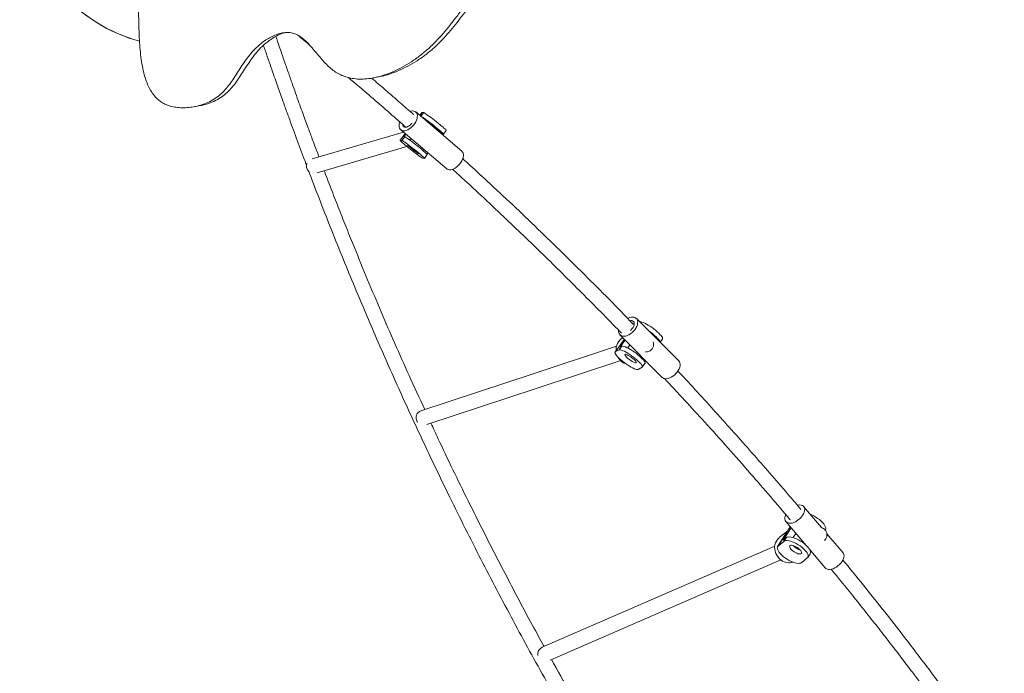
# Model space of a CAD drawing. Units: millimetres. Extents: x 3440 to 3648, y 1696 to 1880.
# Drawn here: x 3547 to 3558, y 1751 to 1758 of the extents above; entities that cross this region are included whole.
import ezdxf

# ---------------------------------------------------------------- set-up
doc = ezdxf.new("R2010")
doc.units = ezdxf.units.MM
doc.layers.add('VERDE', color=3, linetype='Continuous')

msp = doc.modelspace()

# ---------------------------------------------------------------- linework, layer by layer
at = {"layer": 'VERDE', "color": 7, "linetype": 'Continuous', "lineweight": 15}
for p, q in [((3551.254, 1757.61), (3551.316, 1757.622)), ((3549.338, 1757.302), (3549.4, 1757.313)), ((3552.205, 1756.826), (3551.711, 1757.245)), ((3551.778, 1757.24), (3551.754, 1757.209)), ((3551.766, 1757.199), (3551.765, 1757.199)), ((3551.766, 1757.199), (3551.797, 1757.238)), ((3551.779, 1757.24), (3551.778, 1757.24)), ((3551.797, 1757.238), (3551.779, 1757.24)), ((3551.816, 1757.159), (3551.815, 1757.157)), ((3551.579, 1757.03), (3550.599, 1756.744)), ((3551.599, 1757.013), (3551.543, 1756.942)), ((3551.55, 1757.054), (3552.043, 1756.636)), ((3551.593, 1756.98), (3551.562, 1756.94)), ((3551.584, 1756.98), (3551.605, 1757.007)), ((3551.593, 1756.98), (3551.584, 1756.98)), ((3551.597, 1757.01), (3551.597, 1757.014)), ((3551.952, 1757.041), (3551.957, 1757.047)), ((3551.999, 1757.008), (3551.954, 1757.043)), ((3551.996, 1757.004), (3551.999, 1757.008)), ((3551.999, 1757.008), (3552.008, 1757.007)), ((3552.009, 1757.007), (3552.039, 1757.046)), ((3550.654, 1756.593), (3551.617, 1756.874)), ((3551.562, 1756.94), (3551.544, 1756.942)), ((3551.66, 1756.961), (3551.647, 1756.944)), ((3551.788, 1756.833), (3551.797, 1756.844)), ((3551.804, 1756.748), (3551.835, 1756.788)), ((3551.831, 1756.794), (3551.841, 1756.807)), ((3551.786, 1756.75), (3551.804, 1756.748)), ((3554.531, 1754.577), (3554.077, 1755.032)), ((3553.9, 1754.856), (3554.354, 1754.401)), ((3553.947, 1754.808), (3553.848, 1754.671)), ((3553.899, 1754.724), (3553.955, 1754.801)), ((3554.008, 1754.748), (3553.985, 1754.716)), ((3554.332, 1754.777), (3554.357, 1754.812)), ((3553.891, 1754.695), (3553.85, 1754.673)), ((3553.919, 1754.735), (3553.891, 1754.695)), ((3553.919, 1754.735), (3553.899, 1754.724)), ((3554.206, 1754.678), (3554.207, 1754.678)), ((3554.131, 1754.61), (3554.137, 1754.618)), ((3554.139, 1754.511), (3554.168, 1754.551)), ((3554.166, 1754.566), (3554.176, 1754.58)), ((3554.096, 1754.487), (3554.137, 1754.509)), ((3556.062, 1752.791), (3555.87, 1753.017)), ((3555.68, 1752.855), (3555.898, 1752.599)), ((3555.699, 1752.757), (3555.608, 1752.683)), ((3555.652, 1752.657), (3555.736, 1752.789)), ((3555.686, 1752.736), (3555.691, 1752.744)), ((3555.726, 1752.8), (3555.695, 1752.751)), ((3556.101, 1752.766), (3556.103, 1752.768)), ((3555.676, 1752.72), (3555.591, 1752.587)), ((3555.658, 1752.643), (3555.596, 1752.593)), ((3555.682, 1752.682), (3555.652, 1752.657)), ((3555.682, 1752.682), (3555.658, 1752.643)), ((3555.787, 1752.728), (3555.758, 1752.683)), ((3556.292, 1752.521), (3556.12, 1752.724)), ((3555.56, 1752.593), (3553.067, 1751.509)), ((3555.929, 1752.562), (3556.102, 1752.359)), ((3555.941, 1752.538), (3555.944, 1752.544)), ((3553.152, 1751.371), (3555.624, 1752.446)), ((3555.848, 1752.415), (3555.909, 1752.466)), ((3555.914, 1752.472), (3555.939, 1752.511))]:
    msp.add_line(p, q, dxfattribs=at)
at = {"layer": 'VERDE', "color": 8, "linetype": 'Continuous', "lineweight": 15}
for p, q in [((3551.754, 1757.209), (3551.779, 1757.24)), ((3551.544, 1756.942), (3551.599, 1757.012)), ((3553.85, 1754.673), (3553.948, 1754.808)), ((3555.596, 1752.593), (3555.727, 1752.799))]:
    msp.add_line(p, q, dxfattribs=at)
at = {"layer": 'VERDE', "color": 7, "linetype": 'Continuous', "lineweight": 15, "flags": 128}
for points in [[(3551.553, 1757.052), (3551.565, 1757.046), (3551.578, 1757.043), (3551.593, 1757.044), (3551.609, 1757.047), (3551.625, 1757.054), (3551.642, 1757.063), (3551.658, 1757.075), (3551.674, 1757.088), (3551.688, 1757.104), (3551.701, 1757.121), (3551.711, 1757.139), (3551.72, 1757.157), (3551.725, 1757.175), (3551.728, 1757.192), (3551.729, 1757.208), (3551.726, 1757.222), (3551.721, 1757.234), (3551.713, 1757.244), (3551.702, 1757.251), (3551.69, 1757.255), (3551.676, 1757.256), (3551.66, 1757.254), (3551.651, 1757.252)], [(3552.008, 1757.007), (3552.009, 1757.008), (3552.006, 1757.011), (3552.001, 1757.017), (3551.993, 1757.025), (3551.982, 1757.034), (3551.969, 1757.046), (3551.954, 1757.058), (3551.937, 1757.072), (3551.919, 1757.087), (3551.901, 1757.102), (3551.882, 1757.117), (3551.863, 1757.132), (3551.844, 1757.146), (3551.827, 1757.159), (3551.811, 1757.17), (3551.797, 1757.18), (3551.785, 1757.188), (3551.776, 1757.194), (3551.769, 1757.198), (3551.766, 1757.199)], [(3552.039, 1757.046), (3552.039, 1757.047), (3552.037, 1757.051), (3552.032, 1757.056), (3552.024, 1757.064), (3552.013, 1757.073), (3552, 1757.085), (3551.985, 1757.098), (3551.968, 1757.111), (3551.95, 1757.126), (3551.932, 1757.141), (3551.912, 1757.156), (3551.894, 1757.171), (3551.875, 1757.185), (3551.858, 1757.198), (3551.842, 1757.209), (3551.828, 1757.219), (3551.816, 1757.227), (3551.807, 1757.233), (3551.8, 1757.237), (3551.797, 1757.238)], [(3551.539, 1757.138), (3551.538, 1757.134), (3551.534, 1757.116), (3551.532, 1757.1), (3551.533, 1757.084), (3551.537, 1757.071), (3551.544, 1757.06), (3551.553, 1757.052)], [(3551.581, 1757.087), (3551.591, 1757.083), (3551.602, 1757.082), (3551.615, 1757.084), (3551.628, 1757.089), (3551.642, 1757.097), (3551.655, 1757.107), (3551.667, 1757.12), (3551.671, 1757.125)], [(3551.957, 1757.047), (3551.957, 1757.049), (3551.953, 1757.053), (3551.947, 1757.059), (3551.939, 1757.066), (3551.928, 1757.076), (3551.915, 1757.086), (3551.902, 1757.097), (3551.887, 1757.108), (3551.873, 1757.119), (3551.86, 1757.13), (3551.847, 1757.139), (3551.836, 1757.147), (3551.827, 1757.153), (3551.821, 1757.157), (3551.817, 1757.159), (3551.816, 1757.159)], [(3551.835, 1756.788), (3551.835, 1756.788), (3551.833, 1756.792), (3551.828, 1756.797), (3551.82, 1756.805), (3551.809, 1756.815), (3551.796, 1756.826), (3551.781, 1756.839), (3551.764, 1756.853), (3551.746, 1756.867), (3551.728, 1756.882), (3551.708, 1756.897), (3551.689, 1756.912), (3551.671, 1756.926), (3551.654, 1756.939), (3551.638, 1756.951), (3551.624, 1756.961), (3551.612, 1756.969), (3551.603, 1756.975), (3551.596, 1756.978), (3551.593, 1756.98)], [(3551.544, 1756.942), (3551.543, 1756.941), (3551.545, 1756.938), (3551.551, 1756.932), (3551.559, 1756.924), (3551.569, 1756.915), (3551.583, 1756.903), (3551.598, 1756.891), (3551.614, 1756.877), (3551.632, 1756.862), (3551.651, 1756.847), (3551.67, 1756.832), (3551.689, 1756.817), (3551.707, 1756.803), (3551.725, 1756.79), (3551.741, 1756.779), (3551.755, 1756.769), (3551.766, 1756.761), (3551.776, 1756.755), (3551.782, 1756.751), (3551.786, 1756.75)], [(3551.804, 1756.748), (3551.804, 1756.749), (3551.802, 1756.752), (3551.797, 1756.758), (3551.789, 1756.766), (3551.778, 1756.775), (3551.765, 1756.787), (3551.75, 1756.8), (3551.733, 1756.813), (3551.715, 1756.828), (3551.697, 1756.843), (3551.678, 1756.858), (3551.659, 1756.873), (3551.64, 1756.887), (3551.623, 1756.9), (3551.607, 1756.911), (3551.593, 1756.921), (3551.581, 1756.929), (3551.572, 1756.935), (3551.565, 1756.939), (3551.562, 1756.94)], [(3551.689, 1756.844), (3551.677, 1756.854), (3551.664, 1756.863), (3551.653, 1756.872), (3551.642, 1756.879), (3551.634, 1756.885), (3551.628, 1756.889), (3551.625, 1756.891), (3551.624, 1756.89), (3551.626, 1756.888), (3551.631, 1756.883), (3551.638, 1756.877), (3551.647, 1756.869), (3551.658, 1756.86), (3551.67, 1756.85), (3551.682, 1756.84), (3551.695, 1756.83), (3551.707, 1756.821), (3551.718, 1756.813), (3551.727, 1756.806), (3551.735, 1756.801), (3551.739, 1756.798), (3551.742, 1756.798), (3551.741, 1756.799), (3551.738, 1756.803), (3551.732, 1756.808), (3551.724, 1756.816), (3551.713, 1756.824), (3551.702, 1756.834), (3551.689, 1756.844)], [(3552.043, 1756.636), (3552.047, 1756.633), (3552.058, 1756.627), (3552.071, 1756.625), (3552.086, 1756.625), (3552.102, 1756.629), (3552.118, 1756.635), (3552.135, 1756.644), (3552.152, 1756.656), (3552.167, 1756.67), (3552.181, 1756.685), (3552.194, 1756.702), (3552.205, 1756.72), (3552.213, 1756.738), (3552.219, 1756.756), (3552.222, 1756.773), (3552.222, 1756.789), (3552.219, 1756.803), (3552.214, 1756.816), (3552.206, 1756.825), (3552.205, 1756.826)], [(3553.917, 1754.845), (3553.93, 1754.842), (3553.945, 1754.842), (3553.962, 1754.844), (3553.979, 1754.85), (3553.996, 1754.858), (3554.014, 1754.869), (3554.03, 1754.881), (3554.045, 1754.896), (3554.059, 1754.912), (3554.071, 1754.929), (3554.08, 1754.947), (3554.087, 1754.964), (3554.09, 1754.981), (3554.091, 1754.996), (3554.089, 1755.011), (3554.084, 1755.023), (3554.076, 1755.033), (3554.066, 1755.04), (3554.054, 1755.045), (3554.039, 1755.047), (3554.023, 1755.046), (3554.006, 1755.042), (3553.989, 1755.035), (3553.984, 1755.032)], [(3554.013, 1754.903), (3554.022, 1754.91), (3554.033, 1754.923), (3554.042, 1754.937), (3554.049, 1754.951), (3554.053, 1754.965), (3554.054, 1754.978), (3554.052, 1754.989), (3554.047, 1754.999), (3554.039, 1755.005), (3554.029, 1755.009), (3554.017, 1755.01), (3554.007, 1755.008)], [(3554.357, 1754.812), (3554.358, 1754.813), (3554.358, 1754.82), (3554.356, 1754.828), (3554.35, 1754.838), (3554.341, 1754.849), (3554.329, 1754.862), (3554.316, 1754.876), (3554.3, 1754.89), (3554.282, 1754.905), (3554.263, 1754.92), (3554.244, 1754.934), (3554.224, 1754.948), (3554.204, 1754.96), (3554.185, 1754.971), (3554.167, 1754.981), (3554.151, 1754.988), (3554.136, 1754.994), (3554.124, 1754.997), (3554.115, 1754.997), (3554.112, 1754.997)], [(3554.33, 1754.779), (3554.33, 1754.78), (3554.327, 1754.788), (3554.321, 1754.798), (3554.312, 1754.809), (3554.301, 1754.822), (3554.287, 1754.836), (3554.271, 1754.851), (3554.253, 1754.866), (3554.234, 1754.88), (3554.215, 1754.895), (3554.213, 1754.896)], [(3554.173, 1754.676), (3554.195, 1754.675), (3554.224, 1754.686), (3554.247, 1754.708), (3554.26, 1754.736), (3554.26, 1754.768), (3554.255, 1754.782)], [(3553.863, 1754.734), (3552.971, 1754.44), (3551.767, 1754.044)], [(3553.85, 1754.673), (3553.847, 1754.669), (3553.846, 1754.663), (3553.849, 1754.655), (3553.855, 1754.645), (3553.864, 1754.634), (3553.875, 1754.621), (3553.889, 1754.607), (3553.905, 1754.592), (3553.923, 1754.578), (3553.942, 1754.563), (3553.961, 1754.548), (3553.981, 1754.535), (3554.001, 1754.522), (3554.02, 1754.511), (3554.038, 1754.502), (3554.054, 1754.494), (3554.068, 1754.489), (3554.08, 1754.486), (3554.09, 1754.485), (3554.096, 1754.487)], [(3554.137, 1754.509), (3554.14, 1754.513), (3554.14, 1754.519), (3554.137, 1754.527), (3554.132, 1754.537), (3554.123, 1754.548), (3554.111, 1754.561), (3554.097, 1754.575), (3554.082, 1754.589), (3554.064, 1754.604), (3554.045, 1754.619), (3554.025, 1754.633), (3554.006, 1754.647), (3553.986, 1754.659), (3553.967, 1754.671), (3553.949, 1754.68), (3553.933, 1754.687), (3553.918, 1754.693), (3553.906, 1754.696), (3553.897, 1754.697), (3553.891, 1754.695)], [(3554.168, 1754.551), (3554.169, 1754.552), (3554.169, 1754.558), (3554.166, 1754.566), (3554.16, 1754.576), (3554.152, 1754.588), (3554.14, 1754.601), (3554.126, 1754.615), (3554.11, 1754.629), (3554.093, 1754.644), (3554.074, 1754.659), (3554.054, 1754.673), (3554.034, 1754.687), (3554.015, 1754.699), (3553.995, 1754.71), (3553.978, 1754.719), (3553.961, 1754.727), (3553.947, 1754.732), (3553.935, 1754.735), (3553.926, 1754.736), (3553.919, 1754.735)], [(3554.029, 1754.61), (3554.016, 1754.62), (3554.002, 1754.628), (3553.99, 1754.636), (3553.978, 1754.642), (3553.968, 1754.646), (3553.96, 1754.648), (3553.955, 1754.647), (3553.952, 1754.645), (3553.953, 1754.641), (3553.956, 1754.635), (3553.962, 1754.627), (3553.97, 1754.618), (3553.98, 1754.608), (3553.992, 1754.599), (3554.005, 1754.589), (3554.018, 1754.58), (3554.031, 1754.572), (3554.044, 1754.565), (3554.054, 1754.56), (3554.063, 1754.557), (3554.07, 1754.556), (3554.074, 1754.557), (3554.075, 1754.561), (3554.073, 1754.566), (3554.069, 1754.573), (3554.062, 1754.581), (3554.052, 1754.591), (3554.041, 1754.6), (3554.029, 1754.61)], [(3551.831, 1753.897), (3553.003, 1754.282), (3553.909, 1754.58)], [(3554.371, 1754.39), (3554.384, 1754.387), (3554.4, 1754.386), (3554.416, 1754.389), (3554.433, 1754.395), (3554.451, 1754.403), (3554.468, 1754.413), (3554.484, 1754.426), (3554.5, 1754.441), (3554.513, 1754.457), (3554.525, 1754.474), (3554.534, 1754.491), (3554.541, 1754.509), (3554.545, 1754.526), (3554.545, 1754.541), (3554.543, 1754.555), (3554.538, 1754.568), (3554.531, 1754.577)], [(3554.354, 1754.401), (3554.359, 1754.396), (3554.371, 1754.39)], [(3551.768, 1754.043), (3551.75, 1754.036), (3551.727, 1754.014), (3551.714, 1753.986), (3551.714, 1753.955), (3551.725, 1753.925), (3551.73, 1753.92)], [(3555.713, 1752.839), (3555.728, 1752.838), (3555.745, 1752.84), (3555.763, 1752.846), (3555.781, 1752.853), (3555.798, 1752.863), (3555.816, 1752.876), (3555.832, 1752.89), (3555.846, 1752.905), (3555.858, 1752.921), (3555.868, 1752.938), (3555.875, 1752.954), (3555.88, 1752.97), (3555.881, 1752.985), (3555.879, 1752.999), (3555.874, 1753.011), (3555.867, 1753.02), (3555.856, 1753.028), (3555.844, 1753.032), (3555.829, 1753.034), (3555.813, 1753.033), (3555.803, 1753.031)], [(3555.678, 1752.928), (3555.677, 1752.926), (3555.672, 1752.91), (3555.669, 1752.894), (3555.669, 1752.88), (3555.672, 1752.867), (3555.679, 1752.856), (3555.688, 1752.848), (3555.699, 1752.842), (3555.713, 1752.839)], [(3556.103, 1752.768), (3556.104, 1752.77), (3556.106, 1752.779), (3556.106, 1752.79), (3556.102, 1752.802), (3556.095, 1752.816), (3556.085, 1752.831), (3556.072, 1752.846), (3556.056, 1752.861), (3556.039, 1752.876), (3556.02, 1752.89), (3555.999, 1752.904), (3555.978, 1752.916), (3555.957, 1752.926), (3555.941, 1752.933)], [(3555.63, 1752.442), (3555.611, 1752.457), (3555.595, 1752.474), (3555.582, 1752.494), (3555.571, 1752.515), (3555.564, 1752.537), (3555.56, 1752.56), (3555.559, 1752.583), (3555.562, 1752.605), (3555.568, 1752.627), (3555.578, 1752.647), (3555.59, 1752.665), (3555.606, 1752.68), (3555.608, 1752.683)], [(3555.909, 1752.466), (3555.915, 1752.473), (3555.918, 1752.482), (3555.917, 1752.493), (3555.913, 1752.506), (3555.906, 1752.52), (3555.896, 1752.534), (3555.883, 1752.549), (3555.868, 1752.565), (3555.85, 1752.58), (3555.831, 1752.594), (3555.811, 1752.607), (3555.79, 1752.619), (3555.769, 1752.63), (3555.748, 1752.639), (3555.728, 1752.645), (3555.71, 1752.65), (3555.693, 1752.652), (3555.679, 1752.651), (3555.667, 1752.649), (3555.658, 1752.643)], [(3555.939, 1752.511), (3555.94, 1752.512), (3555.943, 1752.521), (3555.942, 1752.532), (3555.938, 1752.545), (3555.931, 1752.559), (3555.921, 1752.573), (3555.908, 1752.588), (3555.893, 1752.604), (3555.875, 1752.619), (3555.856, 1752.633), (3555.836, 1752.646), (3555.815, 1752.658), (3555.794, 1752.669), (3555.773, 1752.678), (3555.753, 1752.684), (3555.735, 1752.689), (3555.718, 1752.691), (3555.703, 1752.69), (3555.691, 1752.688), (3555.682, 1752.682)], [(3555.786, 1752.73), (3555.78, 1752.72), (3555.775, 1752.709)], [(3555.596, 1752.593), (3555.59, 1752.586), (3555.587, 1752.576), (3555.588, 1752.565), (3555.592, 1752.553), (3555.599, 1752.539), (3555.609, 1752.525), (3555.622, 1752.51), (3555.637, 1752.494), (3555.655, 1752.479), (3555.674, 1752.465), (3555.694, 1752.452), (3555.715, 1752.44), (3555.736, 1752.429), (3555.757, 1752.42), (3555.777, 1752.414), (3555.796, 1752.409), (3555.812, 1752.407), (3555.827, 1752.408), (3555.839, 1752.41), (3555.848, 1752.415)], [(3555.807, 1752.574), (3555.793, 1752.582), (3555.779, 1752.59), (3555.765, 1752.596), (3555.752, 1752.6), (3555.741, 1752.602), (3555.731, 1752.601), (3555.724, 1752.599), (3555.72, 1752.594), (3555.718, 1752.588), (3555.72, 1752.58), (3555.725, 1752.571), (3555.732, 1752.561), (3555.742, 1752.55), (3555.754, 1752.541), (3555.767, 1752.531), (3555.781, 1752.523), (3555.795, 1752.516), (3555.809, 1752.511), (3555.821, 1752.509), (3555.832, 1752.508), (3555.84, 1752.509), (3555.846, 1752.513), (3555.848, 1752.518), (3555.848, 1752.526), (3555.845, 1752.534), (3555.839, 1752.544), (3555.83, 1752.554), (3555.819, 1752.564), (3555.807, 1752.574)], [(3556.135, 1752.343), (3556.15, 1752.342), (3556.167, 1752.345), (3556.185, 1752.35), (3556.203, 1752.358), (3556.221, 1752.368), (3556.238, 1752.38), (3556.254, 1752.394), (3556.268, 1752.409), (3556.28, 1752.425), (3556.29, 1752.442), (3556.298, 1752.458), (3556.302, 1752.474), (3556.303, 1752.49), (3556.301, 1752.503), (3556.297, 1752.515), (3556.292, 1752.521)]]:
    msp.add_lwpolyline(points, dxfattribs=at)
at = {"layer": 'VERDE', "color": 7, "linetype": 'Continuous', "lineweight": 15}
for centre, radius, start, end in [((3549.215, 1759.69), 1.75, 122.4029, 254.575), ((3549.215, 1759.69), 1.75, 189.6521, 254.5705), ((3551.601, 1757.114), 0.0335, 181.0171, 233.0647), ((3550.619, 1756.667), 0.08, 158.5074, 227.8452), ((3553.939, 1754.894), 0.0539, 168.7333, 245.6504), ((3554.009, 1754.695), 0.151, 121.0789, 183.5591), ((3554.017, 1754.695), 0.159, 209.106, 232.8277), ((3554.015, 1754.692), 0.155, 232.806, 252.0052), ((3555.736, 1752.903), 0.029, 200.1498, 258.3382), ((3555.799, 1752.67), 0.131, 145.542, 149.5852), ((3556.04, 1752.714), 0.08, 311.4866, 79.7746), ((3555.887, 1752.717), 0.175, 222.9292, 252.1908), ((3555.867, 1752.685), 0.128, 230.7027, 244.4099), ((3555.718, 1752.563), 0.15, 233.8868, 286.4224), ((3556.139, 1752.393), 0.0505, 222.0999, 265.1553), ((3553.099, 1751.435), 0.08, 113.5376, 190.956)]:
    msp.add_arc(centre, radius, start, end, dxfattribs=at)
for major_axis, ratio, start_param, end_param in [((0.117, -0.104), 0.525569, 3.225707, 3.318507), ((0.135, 0.152), 0.755701, 1.687174, 1.779975)]:
    msp.add_ellipse((3555.816, 1752.652), major_axis=major_axis, ratio=ratio, start_param=start_param, end_param=end_param, dxfattribs=at)
for points, knots in [([(3554.275, 1761.941), (3554.257, 1761.958), (3554.22, 1761.99), (3554.157, 1762.026), (3554.092, 1762.053), (3554.024, 1762.07), (3553.946, 1762.08), (3553.857, 1762.082), (3553.757, 1762.073), (3553.643, 1762.056), (3553.514, 1762.028), (3553.373, 1761.993), (3553.251, 1761.963), (3553.149, 1761.942), (3553.069, 1761.93), (3552.991, 1761.924), (3552.923, 1761.927), (3552.864, 1761.938), (3552.814, 1761.955), (3552.767, 1761.981), (3552.725, 1762.015), (3552.686, 1762.056), (3552.646, 1762.106), (3552.606, 1762.164), (3552.563, 1762.228), (3552.519, 1762.292), (3552.47, 1762.354), (3552.412, 1762.414), (3552.343, 1762.471), (3552.262, 1762.522), (3552.178, 1762.562), (3552.096, 1762.588), (3552.02, 1762.603), (3551.949, 1762.609), (3551.88, 1762.607), (3551.812, 1762.596), (3551.742, 1762.575), (3551.67, 1762.541), (3551.598, 1762.493), (3551.531, 1762.436), (3551.469, 1762.37), (3551.411, 1762.298), (3551.354, 1762.217), (3551.3, 1762.127), (3551.249, 1762.029), (3551.203, 1761.931), (3551.16, 1761.834), (3551.115, 1761.741), (3551.066, 1761.651), (3551.009, 1761.566), (3550.942, 1761.488), (3550.867, 1761.417), (3550.786, 1761.355), (3550.699, 1761.302), (3550.607, 1761.262), (3550.513, 1761.234), (3550.416, 1761.22), (3550.319, 1761.221), (3550.221, 1761.233), (3550.123, 1761.253), (3550.007, 1761.286), (3549.874, 1761.332), (3549.723, 1761.388), (3549.574, 1761.444), (3549.425, 1761.494), (3549.292, 1761.531), (3549.175, 1761.555), (3549.075, 1761.568), (3548.974, 1761.573), (3548.872, 1761.569), (3548.77, 1761.554), (3548.676, 1761.53), (3548.593, 1761.5), (3548.522, 1761.465), (3548.457, 1761.424), (3548.398, 1761.375), (3548.349, 1761.318), (3548.31, 1761.253), (3548.28, 1761.181), (3548.26, 1761.104), (3548.248, 1761.022), (3548.242, 1760.937), (3548.243, 1760.849), (3548.25, 1760.739), (3548.268, 1760.607), (3548.297, 1760.458), (3548.331, 1760.313), (3548.368, 1760.174), (3548.408, 1760.039), (3548.457, 1759.884), (3548.514, 1759.708), (3548.575, 1759.507), (3548.622, 1759.331), (3548.657, 1759.179), (3548.682, 1759.05), (3548.703, 1758.916), (3548.719, 1758.777), (3548.73, 1758.631), (3548.736, 1758.481), (3548.739, 1758.327), (3548.742, 1758.173), (3548.747, 1758.034), (3548.756, 1757.913), (3548.767, 1757.81), (3548.783, 1757.713), (3548.804, 1757.629), (3548.829, 1757.557), (3548.856, 1757.497), (3548.889, 1757.443), (3548.928, 1757.397), (3548.972, 1757.358), (3549.023, 1757.328), (3549.081, 1757.307), (3549.143, 1757.294), (3549.21, 1757.289), (3549.278, 1757.292), (3549.351, 1757.303), (3549.426, 1757.323), (3549.501, 1757.353), (3549.569, 1757.393), (3549.629, 1757.442), (3549.682, 1757.498), (3549.729, 1757.559), (3549.772, 1757.624), (3549.815, 1757.691), (3549.859, 1757.759), (3549.905, 1757.826), (3549.957, 1757.89), (3550.011, 1757.945), (3550.065, 1757.99), (3550.117, 1758.026), (3550.171, 1758.056), (3550.227, 1758.08), (3550.282, 1758.094), (3550.337, 1758.099), (3550.39, 1758.093), (3550.442, 1758.073), (3550.493, 1758.04), (3550.542, 1757.997), (3550.589, 1757.946), (3550.635, 1757.891), (3550.682, 1757.835), (3550.728, 1757.781), (3550.776, 1757.732), (3550.825, 1757.689), (3550.878, 1757.655), (3550.934, 1757.63), (3550.997, 1757.61), (3551.068, 1757.598), (3551.147, 1757.596), (3551.226, 1757.604), (3551.307, 1757.62), (3551.396, 1757.647), (3551.491, 1757.686), (3551.592, 1757.738), (3551.69, 1757.799), (3551.783, 1757.868), (3551.871, 1757.944), (3551.95, 1758.024), (3552.023, 1758.107), (3552.093, 1758.194), (3552.163, 1758.285), (3552.229, 1758.371), (3552.292, 1758.451), (3552.353, 1758.523), (3552.417, 1758.591), (3552.479, 1758.648), (3552.538, 1758.691), (3552.594, 1758.722), (3552.651, 1758.743), (3552.71, 1758.75), (3552.768, 1758.746), (3552.827, 1758.732), (3552.886, 1758.712), (3552.948, 1758.687), (3553.011, 1758.66), (3553.08, 1758.631), (3553.156, 1758.601), (3553.239, 1758.576), (3553.325, 1758.558), (3553.413, 1758.548), (3553.502, 1758.544), (3553.591, 1758.548), (3553.677, 1758.559), (3553.76, 1758.577), (3553.838, 1758.602), (3553.909, 1758.634), (3553.973, 1758.673), (3554.029, 1758.719), (3554.075, 1758.772), (3554.11, 1758.83), (3554.133, 1758.894), (3554.146, 1758.964), (3554.15, 1759.037), (3554.147, 1759.115), (3554.137, 1759.211), (3554.117, 1759.327), (3554.089, 1759.46), (3554.061, 1759.583), (3554.038, 1759.693), (3554.022, 1759.791), (3554.013, 1759.885), (3554.014, 1759.969), (3554.023, 1760.042), (3554.041, 1760.106), (3554.068, 1760.165), (3554.107, 1760.225), (3554.158, 1760.287), (3554.22, 1760.349), (3554.287, 1760.411), (3554.356, 1760.472), (3554.424, 1760.535), (3554.488, 1760.6), (3554.544, 1760.668), (3554.592, 1760.738), (3554.632, 1760.812), (3554.662, 1760.891), (3554.679, 1760.971), (3554.685, 1761.051), (3554.683, 1761.131), (3554.672, 1761.212), (3554.655, 1761.293), (3554.63, 1761.374), (3554.6, 1761.455), (3554.56, 1761.544), (3554.508, 1761.64), (3554.445, 1761.74), (3554.376, 1761.832), (3554.326, 1761.888), (3554.301, 1761.916)], [0, 0, 0, 0, 0.003531, 0.006966, 0.010383, 0.013846, 0.017396, 0.022213, 0.027236, 0.032449, 0.039666, 0.047037, 0.054409, 0.058655, 0.062754, 0.066662, 0.070357, 0.073022, 0.075599, 0.078138, 0.080709, 0.083374, 0.086153, 0.089627, 0.093212, 0.096856, 0.100516, 0.104174, 0.108748, 0.113317, 0.11787, 0.122385, 0.125958, 0.129487, 0.132969, 0.136403, 0.139801, 0.144024, 0.148292, 0.152629, 0.157042, 0.161516, 0.166025, 0.171334, 0.176567, 0.181695, 0.186743, 0.191607, 0.196454, 0.201345, 0.206331, 0.211382, 0.216458, 0.221519, 0.226531, 0.231474, 0.236348, 0.241206, 0.246103, 0.25106, 0.256075, 0.263995, 0.271894, 0.279736, 0.287502, 0.295193, 0.300201, 0.305209, 0.310246, 0.315355, 0.320586, 0.325904, 0.329919, 0.333868, 0.337719, 0.341456, 0.345091, 0.348675, 0.352287, 0.35598, 0.359785, 0.36371, 0.367747, 0.371874, 0.378891, 0.385897, 0.392706, 0.399295, 0.405706, 0.411977, 0.421632, 0.431164, 0.440742, 0.446592, 0.452577, 0.458746, 0.465152, 0.471849, 0.47874, 0.485832, 0.492967, 0.499988, 0.504911, 0.509646, 0.514153, 0.518406, 0.521565, 0.524576, 0.527465, 0.530282, 0.533023, 0.535846, 0.538834, 0.542009, 0.545344, 0.548798, 0.552319, 0.556444, 0.560506, 0.564435, 0.568211, 0.571922, 0.575637, 0.579391, 0.583197, 0.587056, 0.590972, 0.594962, 0.599066, 0.602216, 0.60537, 0.608475, 0.611485, 0.614368, 0.617112, 0.619738, 0.622318, 0.62528, 0.628394, 0.631664, 0.63505, 0.638491, 0.64192, 0.645091, 0.648173, 0.651177, 0.654145, 0.657117, 0.660948, 0.664871, 0.6689, 0.673034, 0.677259, 0.682884, 0.688545, 0.694155, 0.7001, 0.705765, 0.71122, 0.716584, 0.721965, 0.727455, 0.733143, 0.737695, 0.742318, 0.74689, 0.75131, 0.754628, 0.757792, 0.760817, 0.763761, 0.766622, 0.769585, 0.772687, 0.77593, 0.779299, 0.782772, 0.78697, 0.791261, 0.79563, 0.800042, 0.80454, 0.809006, 0.813399, 0.817682, 0.82182, 0.825721, 0.829445, 0.832996, 0.8364, 0.839549, 0.842694, 0.845926, 0.849301, 0.852842, 0.856542, 0.862624, 0.868909, 0.875225, 0.879879, 0.884388, 0.888707, 0.892815, 0.895915, 0.898946, 0.901983, 0.905092, 0.909248, 0.913586, 0.918069, 0.922633, 0.92721, 0.931739, 0.935928, 0.940015, 0.943998, 0.947904, 0.95179, 0.95536, 0.958997, 0.962717, 0.966524, 0.970411, 0.974364, 0.978364, 0.983894, 0.989396, 0.994791, 1, 1, 1, 1]), ([(3551.316, 1757.623), (3551.333, 1757.626), (3551.378, 1757.634), (3551.457, 1757.659), (3551.553, 1757.698), (3551.653, 1757.749), (3551.751, 1757.81), (3551.845, 1757.879), (3551.932, 1757.955), (3552.011, 1758.035), (3552.085, 1758.119), (3552.155, 1758.206), (3552.224, 1758.296), (3552.29, 1758.382), (3552.354, 1758.463), (3552.415, 1758.535), (3552.479, 1758.603), (3552.541, 1758.659), (3552.6, 1758.702), (3552.65, 1758.732), (3552.684, 1758.742), (3552.698, 1758.747)], [0, 0, 0, 0, 0.029918, 0.077054, 0.139819, 0.202989, 0.265581, 0.331921, 0.395132, 0.455993, 0.515851, 0.575887, 0.637146, 0.700608, 0.751404, 0.802984, 0.854006, 0.903325, 0.940344, 0.975649, 1, 1, 1, 1]), ([(3549.4, 1757.314), (3549.403, 1757.314), (3549.433, 1757.319), (3549.488, 1757.335), (3549.563, 1757.365), (3549.631, 1757.404), (3549.691, 1757.453), (3549.744, 1757.509), (3549.791, 1757.571), (3549.834, 1757.636), (3549.877, 1757.703), (3549.92, 1757.77), (3549.967, 1757.837), (3550.019, 1757.902), (3550.073, 1757.957), (3550.127, 1758.002), (3550.179, 1758.038), (3550.233, 1758.068), (3550.276, 1758.087), (3550.302, 1758.093), (3550.308, 1758.095)], [0, 0, 0, 0, 0.007465, 0.075522, 0.142563, 0.207399, 0.269717, 0.330955, 0.392264, 0.454219, 0.517024, 0.580707, 0.645329, 0.711176, 0.778899, 0.830889, 0.882942, 0.934181, 0.983855, 1, 1, 1, 1]), ([(3550.673, 1756.766), (3550.67, 1756.773), (3550.645, 1756.84), (3550.612, 1756.927), (3550.575, 1757.029), (3550.55, 1757.096), (3550.522, 1757.171), (3550.492, 1757.255), (3550.458, 1757.347), (3550.422, 1757.448), (3550.384, 1757.557), (3550.342, 1757.677), (3550.296, 1757.807), (3550.252, 1757.935), (3550.224, 1758.018), (3550.212, 1758.055)], [0, 0, 0, 0, 0.017663, 0.157268, 0.20341, 0.255652, 0.314344, 0.379487, 0.451077, 0.529114, 0.613593, 0.704515, 0.806671, 0.915891, 1, 1, 1, 1]), ([(3550.442, 1758.071), (3550.466, 1758.051), (3550.509, 1758.016), (3550.551, 1757.981), (3550.569, 1757.966)], [0, 0, 0, 0, 0.577209, 1, 1, 1, 1]), ([(3550.079, 1757.96), (3550.092, 1757.92), (3550.119, 1757.842), (3550.158, 1757.73), (3550.193, 1757.628), (3550.225, 1757.537), (3550.254, 1757.456), (3550.28, 1757.381), (3550.304, 1757.314), (3550.327, 1757.25), (3550.369, 1757.135), (3550.431, 1756.965), (3550.495, 1756.793), (3550.532, 1756.695), (3550.541, 1756.672)], [0, 0, 0, 0, 0.092967, 0.179938, 0.260534, 0.328813, 0.391731, 0.449287, 0.501482, 0.549351, 0.59706, 0.769708, 0.94588, 1, 1, 1, 1]), ([(3550.991, 1757.613), (3551.008, 1757.598), (3551.042, 1757.57), (3551.092, 1757.527), (3551.185, 1757.448), (3551.321, 1757.33), (3551.475, 1757.196), (3551.57, 1757.113), (3551.604, 1757.082)], [0, 0, 0, 0, 0.0819231, 0.162641, 0.2430879, 0.5341985, 0.8312561, 1, 1, 1, 1]), ([(3551.689, 1757.217), (3551.675, 1757.229), (3551.614, 1757.283), (3551.537, 1757.35), (3551.455, 1757.421), (3551.401, 1757.468), (3551.34, 1757.521), (3551.285, 1757.568), (3551.25, 1757.598), (3551.238, 1757.608)], [0, 0, 0, 0, 0.089116, 0.409867, 0.515881, 0.635905, 0.770755, 0.920426, 1, 1, 1, 1]), ([(3554.052, 1754.962), (3554.049, 1754.965), (3553.875, 1755.148), (3553.521, 1755.503), (3552.989, 1756.025), (3552.573, 1756.416), (3552.314, 1756.655), (3552.237, 1756.725), (3552.215, 1756.745)], [0, 0, 0, 0, 0.004905, 0.296188, 0.587472, 0.878758, 0.964203, 1, 1, 1, 1]), ([(3550.564, 1756.609), (3550.577, 1756.577), (3550.666, 1756.339), (3550.839, 1755.898), (3551.079, 1755.311), (3551.319, 1754.751), (3551.557, 1754.216), (3551.802, 1753.685), (3552.078, 1753.109), (3552.387, 1752.492), (3552.731, 1751.834), (3553.088, 1751.182), (3553.369, 1750.69), (3553.568, 1750.352), (3553.679, 1750.165), (3553.789, 1749.981), (3553.898, 1749.802), (3554.003, 1749.633), (3554.082, 1749.505), (3554.139, 1749.414), (3554.177, 1749.354), (3554.22, 1749.286), (3554.267, 1749.212), (3554.319, 1749.13), (3554.377, 1749.041), (3554.439, 1748.945), (3554.507, 1748.84), (3554.582, 1748.725), (3554.663, 1748.602), (3554.751, 1748.471), (3554.841, 1748.337), (3554.902, 1748.247), (3554.932, 1748.203)], [0, 0, 0, 0, 0.010919, 0.079832, 0.148744, 0.210272, 0.271801, 0.333329, 0.394857, 0.473165, 0.551472, 0.62978, 0.708087, 0.731058, 0.754029, 0.776964, 0.79912, 0.820197, 0.840195, 0.846805, 0.854289, 0.862697, 0.872028, 0.882283, 0.893462, 0.905564, 0.918589, 0.933222, 0.948868, 0.965526, 0.983193, 1, 1, 1, 1]), ([(3551.807, 1754.057), (3551.751, 1754.179), (3551.59, 1754.525), (3551.338, 1755.103), (3551.119, 1755.629), (3550.971, 1755.995), (3550.891, 1756.199), (3550.812, 1756.4), (3550.758, 1756.539), (3550.732, 1756.61), (3550.73, 1756.615)], [0, 0, 0, 0, 0.145148, 0.413583, 0.682016, 0.760757, 0.839498, 0.918118, 0.994068, 1, 1, 1, 1]), ([(3552.106, 1756.631), (3552.128, 1756.611), (3552.313, 1756.444), (3552.637, 1756.14), (3553.077, 1755.719), (3553.492, 1755.307), (3553.772, 1755.025), (3553.912, 1754.879), (3553.917, 1754.873)], [0, 0, 0, 0, 0.035463, 0.295166, 0.527044, 0.758922, 0.9908, 1, 1, 1, 1]), ([(3555.84, 1752.985), (3555.801, 1753.032), (3555.636, 1753.228), (3555.34, 1753.567), (3554.951, 1754.002), (3554.678, 1754.303), (3554.532, 1754.456), (3554.521, 1754.468)], [0, 0, 0, 0, 0.092753, 0.386745, 0.680738, 0.974731, 1, 1, 1, 1]), ([(3554.377, 1754.389), (3554.521, 1754.234), (3554.834, 1753.898), (3555.283, 1753.394), (3555.583, 1753.042), (3555.723, 1752.878)], [0, 0, 0, 0, 0.313621, 0.68011, 1, 1, 1, 1]), ([(3553.087, 1751.517), (3553.085, 1751.521), (3552.989, 1751.693), (3552.804, 1752.039), (3552.534, 1752.556), (3552.248, 1753.125), (3552.028, 1753.576), (3551.899, 1753.856), (3551.874, 1753.911)], [0, 0, 0, 0, 0.004286, 0.221611, 0.438936, 0.656262, 0.932855, 1, 1, 1, 1]), ([(3558.021, 1750.165), (3558.01, 1750.182), (3557.971, 1750.237), (3557.906, 1750.329), (3557.827, 1750.438), (3557.754, 1750.541), (3557.684, 1750.636), (3557.622, 1750.722), (3557.565, 1750.799), (3557.515, 1750.868), (3557.469, 1750.931), (3557.426, 1750.988), (3557.386, 1751.041), (3557.314, 1751.138), (3557.206, 1751.281), (3557.062, 1751.471), (3556.831, 1751.77), (3556.575, 1752.096), (3556.364, 1752.354), (3556.29, 1752.443)], [0, 0, 0, 0, 0.02069, 0.070886, 0.118071, 0.162241, 0.203397, 0.241537, 0.273846, 0.30362, 0.330856, 0.355555, 0.378208, 0.400785, 0.482483, 0.565851, 0.650716, 0.8787, 1, 1, 1, 1]), ([(3556.165, 1752.345), (3556.195, 1752.308), (3556.272, 1752.216), (3556.392, 1752.066), (3556.528, 1751.896), (3556.661, 1751.728), (3556.789, 1751.563), (3556.911, 1751.406), (3557.002, 1751.286), (3557.067, 1751.201), (3557.11, 1751.144), (3557.157, 1751.081), (3557.21, 1751.01), (3557.268, 1750.932), (3557.331, 1750.848), (3557.399, 1750.756), (3557.473, 1750.655), (3557.554, 1750.544), (3557.64, 1750.425), (3557.732, 1750.297), (3557.816, 1750.179), (3557.868, 1750.105), (3557.889, 1750.076)], [0, 0, 0, 0, 0.049874, 0.126063, 0.202253, 0.278326, 0.351815, 0.421724, 0.488057, 0.50998, 0.534802, 0.56269, 0.593641, 0.627657, 0.664735, 0.704874, 0.748076, 0.796615, 0.84851, 0.903759, 0.962361, 1, 1, 1, 1]), ([(3555.066, 1748.29), (3555.045, 1748.321), (3554.997, 1748.392), (3554.924, 1748.5), (3554.849, 1748.612), (3554.779, 1748.717), (3554.714, 1748.815), (3554.656, 1748.904), (3554.604, 1748.984), (3554.558, 1749.055), (3554.515, 1749.121), (3554.477, 1749.18), (3554.441, 1749.237), (3554.376, 1749.338), (3554.281, 1749.489), (3554.154, 1749.691), (3553.956, 1750.012), (3553.691, 1750.454), (3553.404, 1750.948), (3553.232, 1751.257), (3553.165, 1751.377)], [0, 0, 0, 0, 0.0312225, 0.0707806, 0.1079649, 0.1427736, 0.1752069, 0.2052624, 0.2307249, 0.254188, 0.2756518, 0.2951162, 0.3129676, 0.3307591, 0.395143, 0.460841, 0.5277199, 0.7073843, 0.8870482, 1, 1, 1, 1])]:
    msp.add_open_spline(points, degree=3, knots=knots, dxfattribs=at)

doc.saveas('drawing.dxf')
